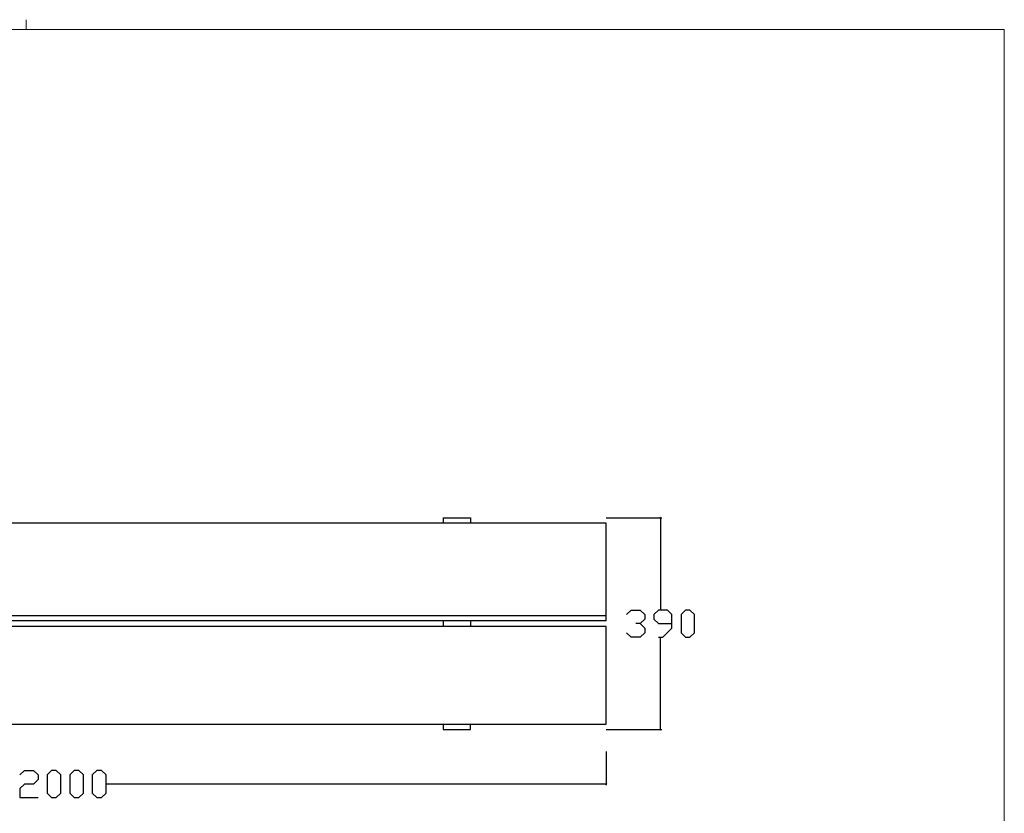
# Model space of a CAD drawing. Units: millimetres. Extents: x -185 to 205, y -143 to 145.
# Drawn here: x 24 to 205, y -1 to 145 of the extents above; entities that cross this region are included whole.
import ezdxf

# ---------------------------------------------------------------- set-up
doc = ezdxf.new("R2010")
doc.units = ezdxf.units.MM
doc.header["$MEASUREMENT"] = 0
doc.layers.add('Camada 1', color=7, linetype='Continuous')

msp = doc.modelspace()

# ---------------------------------------------------------------- linework, layer by layer
at = {"layer": 'Camada 1', "lineweight": 9}
msp.add_open_spline([(25.0077, 143.5453), (25.0077, 143.5453), (25.0077, 145.3656), (25.0077, 145.3656)], degree=3, dxfattribs=at)
msp.add_open_spline([(205.0091, -130.5631), (205.0091, -130.5631), (205.0091, 143.5453), (205.0091, 143.5453), (205.0091, 143.5453), (205.0091, 143.5453), (-185.0079, 143.5453), (-185.0079, 143.5453)], degree=3, knots=[0, 0, 0, 0, 0.33333333, 0.33333333, 0.33333333, 0.33333333, 1, 1, 1, 1], dxfattribs=at)
at = {"layer": 'Camada 1', "lineweight": 25}
for points, knots in [([(131.7512, 52.7403), (131.7512, 52.7403), (131.7512, 35.7434), (131.7512, 35.7434), (131.7512, 35.7434), (131.7512, 35.7434), (-68.2526, 35.7434), (-68.2526, 35.7434), (-68.2526, 35.7434), (-68.2526, 35.7434), (-68.2526, 52.7403), (-68.2526, 52.7403), (-68.2526, 52.7403), (-68.2526, 52.7403), (131.7512, 52.7403), (131.7512, 52.7403)], [0, 0, 0, 0, 0.2, 0.2, 0.2, 0.2, 0.4, 0.4, 0.4, 0.4, 0.6, 0.6, 0.6, 0.6, 1, 1, 1, 1]), ([(101.7581, 53.7351), (101.7581, 53.7351), (106.7534, 53.7351), (106.7534, 53.7351), (106.7534, 53.7351), (106.7534, 53.7351), (106.7534, 52.7403), (106.7534, 52.7403)], [0, 0, 0, 0, 0.33333333, 0.33333333, 0.33333333, 0.33333333, 1, 1, 1, 1]), ([(135.4977, 35.9128), (135.4977, 35.9128), (136.3232, 36.7383), (136.3232, 36.7383), (136.3232, 36.7383), (136.3232, 36.7383), (137.9954, 36.7383), (137.9954, 36.7383), (137.9954, 36.7383), (137.9954, 36.7383), (138.8421, 35.9128), (138.8421, 35.9128), (138.8421, 35.9128), (138.8421, 35.9128), (138.8421, 35.0661), (138.8421, 35.0661), (138.8421, 35.0661), (138.8421, 35.0661), (137.9954, 34.2406), (137.9954, 34.2406), (137.9954, 34.2406), (137.9954, 34.2406), (137.1699, 34.2406), (137.1699, 34.2406)], [0, 0, 0, 0, 0.14285714, 0.14285714, 0.14285714, 0.14285714, 0.28571429, 0.28571429, 0.28571429, 0.28571429, 0.42857143, 0.42857143, 0.42857143, 0.42857143, 0.57142857, 0.57142857, 0.57142857, 0.57142857, 0.71428571, 0.71428571, 0.71428571, 0.71428571, 1, 1, 1, 1]), ([(141.3397, 31.7429), (141.3397, 31.7429), (142.1652, 31.7429), (142.1652, 31.7429), (142.1652, 31.7429), (142.1652, 31.7429), (143.8374, 33.4151), (143.8374, 33.4151), (143.8374, 33.4151), (143.8374, 33.4151), (143.8374, 35.9128), (143.8374, 35.9128), (143.8374, 35.9128), (143.8374, 35.9128), (142.9907, 36.7383), (142.9907, 36.7383), (142.9907, 36.7383), (142.9907, 36.7383), (141.3397, 36.7383), (141.3397, 36.7383), (141.3397, 36.7383), (141.3397, 36.7383), (140.4931, 35.9128), (140.4931, 35.9128), (140.4931, 35.9128), (140.4931, 35.9128), (140.4931, 35.0661), (140.4931, 35.0661), (140.4931, 35.0661), (140.4931, 35.0661), (141.3397, 34.2406), (141.3397, 34.2406), (141.3397, 34.2406), (141.3397, 34.2406), (143.8374, 34.2406), (143.8374, 34.2406)], [0, 0, 0, 0, 0.1, 0.1, 0.1, 0.1, 0.2, 0.2, 0.2, 0.2, 0.3, 0.3, 0.3, 0.3, 0.4, 0.4, 0.4, 0.4, 0.5, 0.5, 0.5, 0.5, 0.6, 0.6, 0.6, 0.6, 0.7, 0.7, 0.7, 0.7, 0.8, 0.8, 0.8, 0.8, 1, 1, 1, 1]), ([(146.3351, 31.7429), (146.3351, 31.7429), (145.5096, 32.5684), (145.5096, 32.5684), (145.5096, 32.5684), (145.5096, 32.5684), (145.5096, 35.9128), (145.5096, 35.9128), (145.5096, 35.9128), (145.5096, 35.9128), (146.3351, 36.7383), (146.3351, 36.7383), (146.3351, 36.7383), (146.3351, 36.7383), (147.1606, 36.7383), (147.1606, 36.7383), (147.1606, 36.7383), (147.1606, 36.7383), (148.0072, 35.9128), (148.0072, 35.9128), (148.0072, 35.9128), (148.0072, 35.9128), (148.0072, 32.5684), (148.0072, 32.5684), (148.0072, 32.5684), (148.0072, 32.5684), (147.1606, 31.7429), (147.1606, 31.7429), (147.1606, 31.7429), (147.1606, 31.7429), (146.3351, 31.7429), (146.3351, 31.7429)], [0, 0, 0, 0, 0.11111111, 0.11111111, 0.11111111, 0.11111111, 0.22222222, 0.22222222, 0.22222222, 0.22222222, 0.33333333, 0.33333333, 0.33333333, 0.33333333, 0.44444444, 0.44444444, 0.44444444, 0.44444444, 0.55555556, 0.55555556, 0.55555556, 0.55555556, 0.66666667, 0.66666667, 0.66666667, 0.66666667, 0.77777778, 0.77777778, 0.77777778, 0.77777778, 1, 1, 1, 1]), ([(131.7512, 34.7486), (131.7512, 34.7486), (-68.2526, 34.7486), (-68.2526, 34.7486), (-68.2526, 34.7486), (-68.2526, 34.7486), (-68.2526, 35.7434), (-68.2526, 35.7434)], [0, 0, 0, 0, 0.33333333, 0.33333333, 0.33333333, 0.33333333, 1, 1, 1, 1]), ([(131.7512, 33.7326), (131.7512, 33.7326), (131.7512, 15.7409), (131.7512, 15.7409), (131.7512, 15.7409), (131.7512, 15.7409), (-68.2526, 15.7409), (-68.2526, 15.7409), (-68.2526, 15.7409), (-68.2526, 15.7409), (-68.2526, 33.7326), (-68.2526, 33.7326), (-68.2526, 33.7326), (-68.2526, 33.7326), (131.7512, 33.7326), (131.7512, 33.7326)], [0, 0, 0, 0, 0.2, 0.2, 0.2, 0.2, 0.4, 0.4, 0.4, 0.4, 0.6, 0.6, 0.6, 0.6, 1, 1, 1, 1]), ([(137.9954, 34.2406), (137.9954, 34.2406), (138.8421, 33.4151), (138.8421, 33.4151), (138.8421, 33.4151), (138.8421, 33.4151), (138.8421, 32.5684), (138.8421, 32.5684), (138.8421, 32.5684), (138.8421, 32.5684), (137.9954, 31.7429), (137.9954, 31.7429), (137.9954, 31.7429), (137.9954, 31.7429), (136.3232, 31.7429), (136.3232, 31.7429), (136.3232, 31.7429), (136.3232, 31.7429), (135.4977, 32.5684), (135.4977, 32.5684)], [0, 0, 0, 0, 0.16666667, 0.16666667, 0.16666667, 0.16666667, 0.33333333, 0.33333333, 0.33333333, 0.33333333, 0.5, 0.5, 0.5, 0.5, 0.66666667, 0.66666667, 0.66666667, 0.66666667, 1, 1, 1, 1]), ([(101.7581, 14.7461), (101.7581, 14.7461), (106.7534, 14.7461), (106.7534, 14.7461), (106.7534, 14.7461), (106.7534, 14.7461), (106.7534, 15.7409), (106.7534, 15.7409)], [0, 0, 0, 0, 0.33333333, 0.33333333, 0.33333333, 0.33333333, 1, 1, 1, 1]), ([(23.8436, 6.4064), (23.8436, 6.4064), (24.6691, 7.2319), (24.6691, 7.2319), (24.6691, 7.2319), (24.6691, 7.2319), (26.3412, 7.2319), (26.3412, 7.2319), (26.3412, 7.2319), (26.3412, 7.2319), (27.1667, 6.4064), (27.1667, 6.4064), (27.1667, 6.4064), (27.1667, 6.4064), (27.1667, 5.5809), (27.1667, 5.5809), (27.1667, 5.5809), (27.1667, 5.5809), (26.3412, 4.7343), (26.3412, 4.7343), (26.3412, 4.7343), (26.3412, 4.7343), (24.6691, 4.7343), (24.6691, 4.7343), (24.6691, 4.7343), (24.6691, 4.7343), (23.8436, 3.9088), (23.8436, 3.9088), (23.8436, 3.9088), (23.8436, 3.9088), (23.8436, 2.2366), (23.8436, 2.2366), (23.8436, 2.2366), (23.8436, 2.2366), (27.1667, 2.2366), (27.1667, 2.2366)], [0, 0, 0, 0, 0.1, 0.1, 0.1, 0.1, 0.2, 0.2, 0.2, 0.2, 0.3, 0.3, 0.3, 0.3, 0.4, 0.4, 0.4, 0.4, 0.5, 0.5, 0.5, 0.5, 0.6, 0.6, 0.6, 0.6, 0.7, 0.7, 0.7, 0.7, 0.8, 0.8, 0.8, 0.8, 1, 1, 1, 1]), ([(29.6644, 2.2366), (29.6644, 2.2366), (28.8389, 3.0833), (28.8389, 3.0833), (28.8389, 3.0833), (28.8389, 3.0833), (28.8389, 6.4064), (28.8389, 6.4064), (28.8389, 6.4064), (28.8389, 6.4064), (29.6644, 7.2319), (29.6644, 7.2319), (29.6644, 7.2319), (29.6644, 7.2319), (30.4899, 7.2319), (30.4899, 7.2319), (30.4899, 7.2319), (30.4899, 7.2319), (31.3366, 6.4064), (31.3366, 6.4064), (31.3366, 6.4064), (31.3366, 6.4064), (31.3366, 3.0833), (31.3366, 3.0833), (31.3366, 3.0833), (31.3366, 3.0833), (30.4899, 2.2366), (30.4899, 2.2366), (30.4899, 2.2366), (30.4899, 2.2366), (29.6644, 2.2366), (29.6644, 2.2366)], [0, 0, 0, 0, 0.11111111, 0.11111111, 0.11111111, 0.11111111, 0.22222222, 0.22222222, 0.22222222, 0.22222222, 0.33333333, 0.33333333, 0.33333333, 0.33333333, 0.44444444, 0.44444444, 0.44444444, 0.44444444, 0.55555556, 0.55555556, 0.55555556, 0.55555556, 0.66666667, 0.66666667, 0.66666667, 0.66666667, 0.77777778, 0.77777778, 0.77777778, 0.77777778, 1, 1, 1, 1]), ([(33.8342, 2.2366), (33.8342, 2.2366), (33.0087, 3.0833), (33.0087, 3.0833), (33.0087, 3.0833), (33.0087, 3.0833), (33.0087, 6.4064), (33.0087, 6.4064), (33.0087, 6.4064), (33.0087, 6.4064), (33.8342, 7.2319), (33.8342, 7.2319), (33.8342, 7.2319), (33.8342, 7.2319), (34.6597, 7.2319), (34.6597, 7.2319), (34.6597, 7.2319), (34.6597, 7.2319), (35.5064, 6.4064), (35.5064, 6.4064), (35.5064, 6.4064), (35.5064, 6.4064), (35.5064, 3.0833), (35.5064, 3.0833), (35.5064, 3.0833), (35.5064, 3.0833), (34.6597, 2.2366), (34.6597, 2.2366), (34.6597, 2.2366), (34.6597, 2.2366), (33.8342, 2.2366), (33.8342, 2.2366)], [0, 0, 0, 0, 0.11111111, 0.11111111, 0.11111111, 0.11111111, 0.22222222, 0.22222222, 0.22222222, 0.22222222, 0.33333333, 0.33333333, 0.33333333, 0.33333333, 0.44444444, 0.44444444, 0.44444444, 0.44444444, 0.55555556, 0.55555556, 0.55555556, 0.55555556, 0.66666667, 0.66666667, 0.66666667, 0.66666667, 0.77777778, 0.77777778, 0.77777778, 0.77777778, 1, 1, 1, 1]), ([(38.0041, 2.2366), (38.0041, 2.2366), (37.1574, 3.0833), (37.1574, 3.0833), (37.1574, 3.0833), (37.1574, 3.0833), (37.1574, 6.4064), (37.1574, 6.4064), (37.1574, 6.4064), (37.1574, 6.4064), (38.0041, 7.2319), (38.0041, 7.2319), (38.0041, 7.2319), (38.0041, 7.2319), (38.8296, 7.2319), (38.8296, 7.2319), (38.8296, 7.2319), (38.8296, 7.2319), (39.6762, 6.4064), (39.6762, 6.4064), (39.6762, 6.4064), (39.6762, 6.4064), (39.6762, 3.0833), (39.6762, 3.0833), (39.6762, 3.0833), (39.6762, 3.0833), (38.8296, 2.2366), (38.8296, 2.2366), (38.8296, 2.2366), (38.8296, 2.2366), (38.0041, 2.2366), (38.0041, 2.2366)], [0, 0, 0, 0, 0.11111111, 0.11111111, 0.11111111, 0.11111111, 0.22222222, 0.22222222, 0.22222222, 0.22222222, 0.33333333, 0.33333333, 0.33333333, 0.33333333, 0.44444444, 0.44444444, 0.44444444, 0.44444444, 0.55555556, 0.55555556, 0.55555556, 0.55555556, 0.66666667, 0.66666667, 0.66666667, 0.66666667, 0.77777778, 0.77777778, 0.77777778, 0.77777778, 1, 1, 1, 1])]:
    msp.add_open_spline(points, degree=3, knots=knots, dxfattribs=at)
for points in [[(101.7581, 53.7351), (101.7581, 53.7351), (101.7581, 52.7403), (101.7581, 52.7403)], [(131.7512, 53.7351), (131.7512, 53.7351), (141.9959, 53.7351), (141.9959, 53.7351)], [(141.8689, 53.6081), (141.8689, 53.6081), (141.6149, 53.8621), (141.6149, 53.8621)], [(141.7419, 53.7351), (141.7419, 53.7351), (141.7419, 36.8441), (141.7419, 36.8441)], [(101.7581, 34.7486), (101.7581, 34.7486), (101.7581, 33.7326), (101.7581, 33.7326)], [(106.7534, 34.7486), (106.7534, 34.7486), (106.7534, 33.7326), (106.7534, 33.7326)], [(131.7512, 34.7486), (131.7512, 34.7486), (131.7512, 35.7434), (131.7512, 35.7434)], [(141.7419, 14.7461), (141.7419, 14.7461), (141.7419, 31.6371), (141.7419, 31.6371)], [(101.7581, 15.7409), (101.7581, 15.7409), (101.7581, 14.7461), (101.7581, 14.7461)], [(131.7512, 14.7461), (131.7512, 14.7461), (141.9959, 14.7461), (141.9959, 14.7461)], [(141.6149, 14.8731), (141.6149, 14.8731), (141.8689, 14.6191), (141.8689, 14.6191)], [(131.7512, 10.7456), (131.7512, 10.7456), (131.7512, 4.5014), (131.7512, 4.5014)], [(131.7512, 4.7343), (131.7512, 4.7343), (39.7609, 4.7343), (39.7609, 4.7343)], [(131.6242, 4.6073), (131.6242, 4.6073), (131.8782, 4.8613), (131.8782, 4.8613)]]:
    msp.add_open_spline(points, degree=3, dxfattribs=at)

doc.saveas('drawing.dxf')
